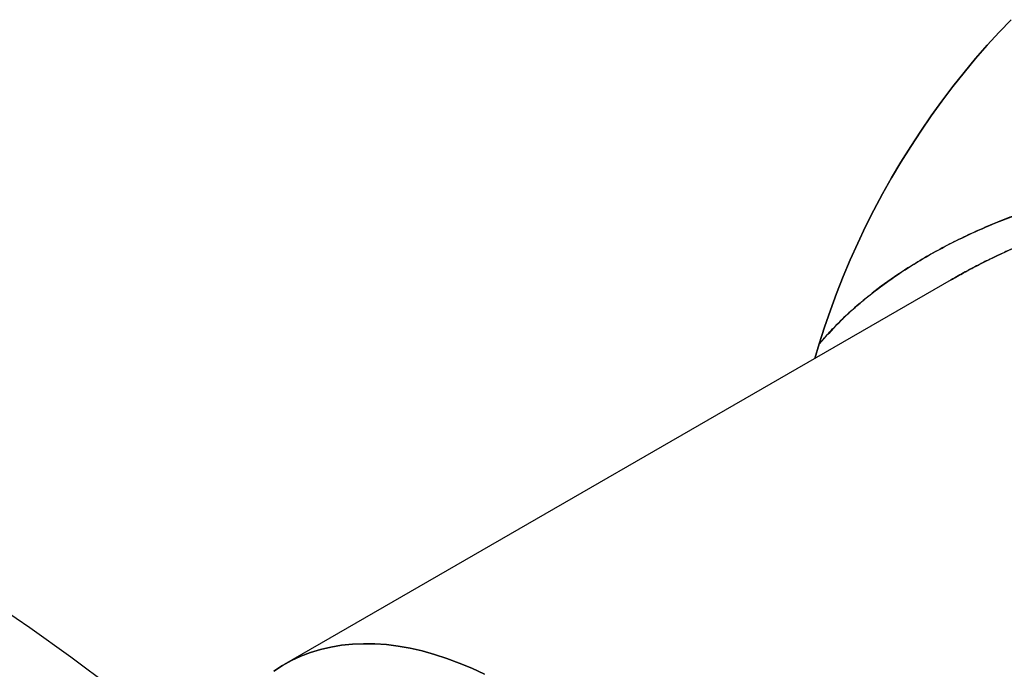
# Model space of a CAD drawing. Units: millimetres. Extents: x 30 to 600, y 38 to 861.
# Drawn here: x 414 to 447, y 301 to 323 of the extents above; entities that cross this region are included whole.
import ezdxf

# ---------------------------------------------------------------- set-up
doc = ezdxf.new("R2010")
doc.units = ezdxf.units.MM
doc.header["$LTSCALE"] = 3

msp = doc.modelspace()

# ---------------------------------------------------------------- linework, layer by layer
at = {"color": 7, "linetype": 'Continuous', "lineweight": 25}
for p, q in [((445.593, 313.906), (423.246, 301.005)), ((445.594, 313.906), (423.246, 301.005)), ((445.595, 313.904), (445.576, 313.893)), ((445.579, 313.896), (445.594, 313.905)), ((441.027, 311.27), (441.177, 311.759)), ((441.177, 311.759), (441.027, 311.27))]:
    msp.add_line(p, q, dxfattribs=at)
at = {"color": 7, "linetype": 'Continuous', "lineweight": 25, "flags": 128}
for points in [[(441.177, 311.759), (441.355, 312.322), (441.547, 312.887), (441.755, 313.451), (441.977, 314.014), (442.214, 314.575), (442.464, 315.133), (442.729, 315.687), (443.006, 316.237), (443.297, 316.782), (443.6, 317.321), (443.914, 317.853), (444.241, 318.377), (444.578, 318.893), (444.926, 319.4), (445.283, 319.896), (445.651, 320.382), (446.027, 320.857), (446.411, 321.319), (446.803, 321.768), (447.202, 322.204), (447.608, 322.626)], [(447.608, 322.626), (447.202, 322.204), (446.803, 321.768), (446.411, 321.319), (446.027, 320.857), (445.651, 320.382), (445.283, 319.896), (444.926, 319.4), (444.578, 318.893), (444.241, 318.377), (443.914, 317.853), (443.6, 317.321), (443.297, 316.782), (443.006, 316.237), (442.729, 315.687), (442.464, 315.133), (442.214, 314.575), (441.977, 314.014), (441.755, 313.451), (441.547, 312.887), (441.355, 312.322), (441.177, 311.759)], [(413.34, 303.19), (414.722, 302.246), (416.101, 301.261), (417.475, 300.238)], [(429.954, 300.685), (429.533, 300.882), (429.114, 301.059), (428.697, 301.214), (428.284, 301.349), (427.874, 301.463), (427.469, 301.555), (427.069, 301.626), (426.675, 301.675), (426.288, 301.702), (425.908, 301.707), (425.535, 301.691), (425.171, 301.653), (424.815, 301.593), (424.469, 301.511), (424.133, 301.408), (423.808, 301.284), (423.493, 301.139), (423.19, 300.972), (422.899, 300.786)], [(422.899, 300.786), (423.19, 300.972), (423.493, 301.139), (423.808, 301.284), (424.133, 301.408), (424.469, 301.511), (424.815, 301.593), (425.171, 301.653), (425.535, 301.691), (425.908, 301.707), (426.288, 301.702), (426.675, 301.675), (427.069, 301.626), (427.469, 301.555), (427.874, 301.463), (428.284, 301.349), (428.697, 301.214), (429.114, 301.059), (429.533, 300.882), (429.954, 300.685)]]:
    msp.add_lwpolyline(points, dxfattribs=at)
at = {"color": 7, "linetype": 'Continuous', "lineweight": 25}
for points, knots in [([(441.177, 311.759), (441.293, 311.893), (441.528, 312.164), (441.911, 312.555), (442.323, 312.938), (442.763, 313.313), (443.232, 313.678), (443.73, 314.033), (444.34, 314.433), (445.076, 314.865), (445.947, 315.314), (446.855, 315.724), (447.794, 316.095), (448.665, 316.392), (449.456, 316.628), (450.155, 316.813), (450.863, 316.976), (451.451, 317.091), (451.917, 317.171), (452.249, 317.222), (452.577, 317.268), (452.899, 317.307), (453.216, 317.341), (453.527, 317.368), (453.873, 317.393), (454.249, 317.413), (454.654, 317.423), (455.044, 317.423), (455.42, 317.413), (455.78, 317.394), (456.126, 317.364), (456.531, 317.317), (456.987, 317.243), (457.491, 317.128), (457.971, 316.981), (458.429, 316.801), (458.709, 316.65), (458.847, 316.576)], [0, 0, 0, 0, 0.029347, 0.059236, 0.089695, 0.120751, 0.152431, 0.184758, 0.217755, 0.267307, 0.318011, 0.369186, 0.420218, 0.471675, 0.508375, 0.544604, 0.580379, 0.6172, 0.634272, 0.651047, 0.667527, 0.683714, 0.699613, 0.715225, 0.730555, 0.751543, 0.771853, 0.791498, 0.81049, 0.828844, 0.846575, 0.863702, 0.89175, 0.918592, 0.945563, 0.973012, 1, 1, 1, 1]), ([(458.848, 316.575), (458.75, 316.629), (458.553, 316.737), (458.236, 316.878), (457.904, 317.001), (457.563, 317.105), (457.212, 317.193), (456.848, 317.266), (456.501, 317.32), (456.177, 317.359), (455.877, 317.386), (455.566, 317.406), (455.243, 317.419), (454.909, 317.424), (454.564, 317.421), (454.208, 317.41), (453.733, 317.386), (453.131, 317.336), (452.398, 317.247), (451.652, 317.13), (450.913, 316.987), (450.188, 316.821), (449.472, 316.633), (448.765, 316.422), (448.071, 316.19), (447.396, 315.94), (446.733, 315.668), (446.084, 315.375), (445.452, 315.061), (444.844, 314.73), (444.138, 314.308), (443.36, 313.783), (442.542, 313.14), (441.808, 312.472), (441.385, 311.994), (441.177, 311.759)], [0, 0, 0, 0, 0.019185, 0.038565, 0.058219, 0.077427, 0.096344, 0.115844, 0.13597, 0.150907, 0.166306, 0.182177, 0.198533, 0.215383, 0.232735, 0.2506, 0.268984, 0.304272, 0.34105, 0.379353, 0.417186, 0.453736, 0.490771, 0.52831, 0.564961, 0.601416, 0.637694, 0.674225, 0.71067, 0.746516, 0.781785, 0.839218, 0.894642, 0.948187, 1, 1, 1, 1])]:
    msp.add_open_spline(points, degree=3, knots=knots, dxfattribs=at)
at = {"color": 8, "linetype": 'Continuous', "lineweight": 25}
for points, knots in [([(445.594, 313.905), (445.648, 313.936), (445.842, 314.05), (446.171, 314.229), (446.62, 314.463), (447.115, 314.707), (447.527, 314.895), (447.809, 315.019), (447.947, 315.079), (448.087, 315.138), (448.23, 315.197), (448.375, 315.256), (448.522, 315.315), (448.703, 315.386), (448.928, 315.472), (449.213, 315.577), (449.54, 315.692), (449.904, 315.815), (450.271, 315.931), (450.607, 316.032), (450.884, 316.11), (451.164, 316.187), (451.479, 316.268), (451.836, 316.354), (452.197, 316.435), (452.559, 316.509), (452.928, 316.578), (453.297, 316.639), (453.686, 316.695), (454.095, 316.745), (454.521, 316.785), (454.944, 316.812), (455.366, 316.826), (455.784, 316.823), (456.16, 316.806), (456.498, 316.776), (456.802, 316.736), (457.09, 316.685), (457.351, 316.626), (457.587, 316.559), (457.803, 316.487), (458.007, 316.406), (458.202, 316.317), (458.323, 316.25), (458.383, 316.216)], [0, 0, 0, 0, 0.013912, 0.0505872, 0.0837, 0.1267503, 0.1730878, 0.1839426, 0.1949632, 0.2061497, 0.2175021, 0.2290204, 0.2407047, 0.2525387, 0.2716185, 0.2938293, 0.3191713, 0.3476875, 0.3780797, 0.4034805, 0.4244727, 0.4410561, 0.4668827, 0.4954916, 0.5213858, 0.5476165, 0.576351, 0.6035751, 0.6293031, 0.6626375, 0.6939761, 0.7233445, 0.756375, 0.7874662, 0.8166719, 0.84109, 0.8645828, 0.887197, 0.9089926, 0.9277275, 0.9461466, 0.9642977, 0.9822307, 1, 1, 1, 1]), ([(458.383, 316.216), (458.228, 316.297), (457.914, 316.46), (457.438, 316.608), (456.999, 316.705), (456.604, 316.765), (456.135, 316.81), (455.576, 316.83), (454.955, 316.816), (454.31, 316.769), (453.773, 316.708), (453.323, 316.643), (452.972, 316.585), (452.617, 316.52), (452.27, 316.45), (451.926, 316.375), (451.569, 316.291), (451.231, 316.205), (450.931, 316.123), (450.663, 316.048), (450.375, 315.963), (450.052, 315.862), (449.723, 315.755), (449.413, 315.648), (449.137, 315.549), (448.894, 315.459), (448.662, 315.37), (448.433, 315.28), (448.199, 315.185), (447.971, 315.089), (447.749, 314.994), (447.535, 314.898), (447.327, 314.803), (447.072, 314.684), (446.775, 314.54), (446.424, 314.362), (446.03, 314.154), (445.752, 313.994), (445.595, 313.904)], [0, 0, 0, 0, 0.044577, 0.090638, 0.119842, 0.150527, 0.182809, 0.227228, 0.275936, 0.320724, 0.369973, 0.394514, 0.420431, 0.447727, 0.473577, 0.497818, 0.52453, 0.553716, 0.574167, 0.592566, 0.614465, 0.639863, 0.666597, 0.690444, 0.711861, 0.730847, 0.747403, 0.766442, 0.785049, 0.803225, 0.82097, 0.838284, 0.855167, 0.871618, 0.900661, 0.928257, 0.959364, 1, 1, 1, 1])]:
    msp.add_open_spline(points, degree=3, knots=knots, dxfattribs=at)

doc.saveas('drawing.dxf')
